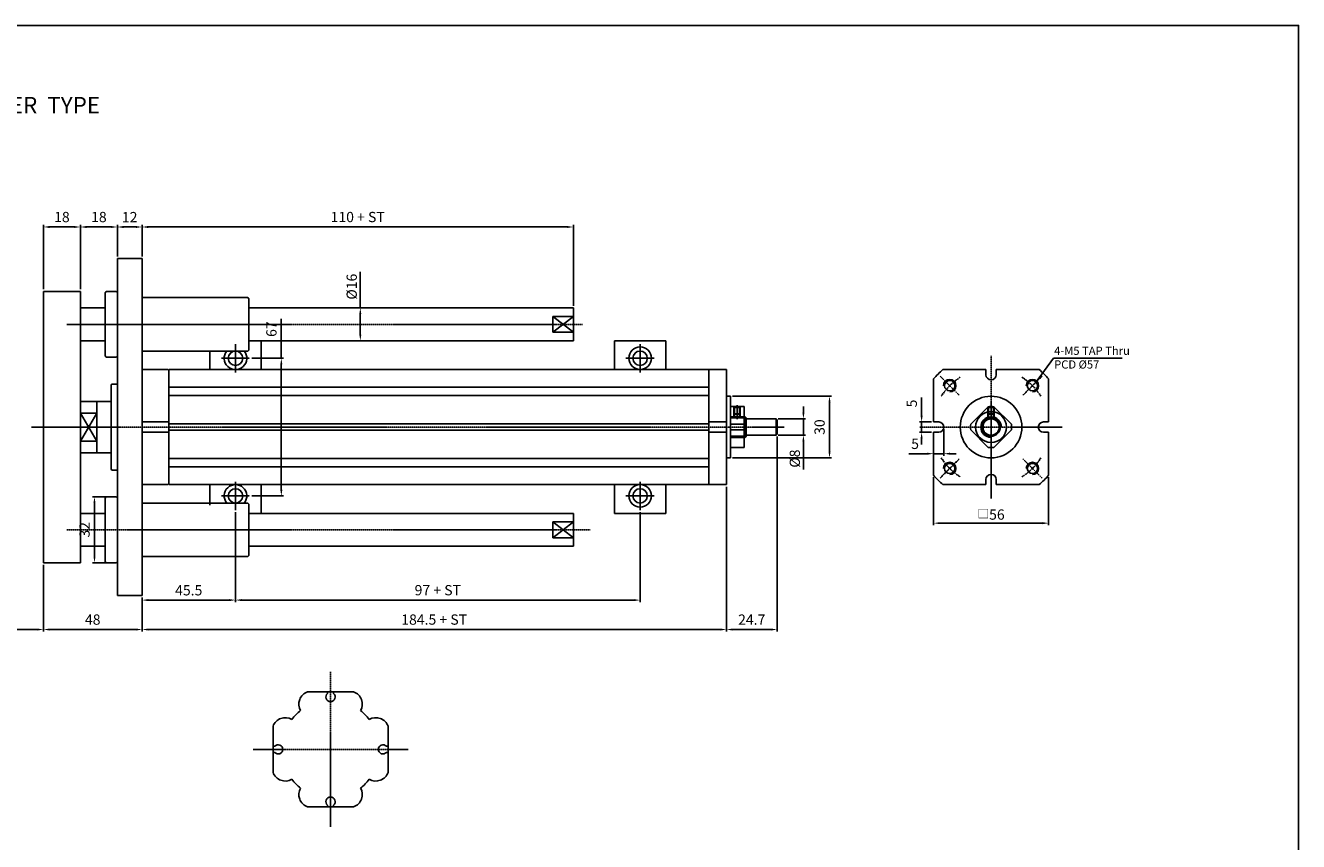
# Model space of a CAD drawing. Units: millimetres. Extents: x 44 to 7101, y 36 to 2321.
# Drawn here: x 5388 to 6008, y 358 to 755 of the extents above; entities that cross this region are included whole.
import ezdxf

# ---------------------------------------------------------------- set-up
doc = ezdxf.new("R2010")
doc.units = ezdxf.units.MM
doc.linetypes.add('CENTER', pattern=[0.95, 0.625, -0.125, 0.075, -0.125])
doc.layers.get('Defpoints').update_dxf_attribs({"color": 191})
for name, color, linetype in [('center', 3, 'CENTER'), ('font', 2, 'Continuous'), ('hide', 1, 'Continuous'), ('OUT', 254, 'Continuous')]:
    doc.layers.add(name, color=color, linetype=linetype)
doc.styles.add('DUKI2-1', font='malgun.ttf', dxfattribs={"height": 4})
doc.styles.add('DUKI2-5', font='malgun.ttf', dxfattribs={"height": 5})
doc.styles.add('DUKI4', font='malgun.ttf', dxfattribs={"height": 8})
doc.dimstyles.new('DUKI2-1', dxfattribs={"dimtxt": 4, "dimasz": 2.5, "dimexe": 1, "dimexo": 1, "dimgap": 1.5, "dimtad": 1, "dimdsep": 46, "dimtxsty": 'DUKI2-1', "dimcen": 1, "dimclrd": 5, "dimclre": 5, "dimclrt": 2, "dimadec": 1, "dimazin": 2, "dimtfac": 0.5, "dimtmove": 0, "dimatfit": 3, "dimfxl": 0, "dimarcsym": 0})
doc.dimstyles.new('DUKI2-5', dxfattribs={"dimtxt": 5, "dimasz": 3, "dimexe": 1, "dimexo": 1, "dimgap": 1.6, "dimtad": 1, "dimdsep": 46, "dimtxsty": 'DUKI2-5', "dimcen": 1, "dimclrd": 5, "dimclre": 5, "dimclrt": 2, "dimadec": 1, "dimazin": 2, "dimtm": 1e-09, "dimtfac": 0.5, "dimtmove": 0, "dimatfit": 3, "dimfxl": 0, "dimarcsym": 0})

# ---------------------------------------------------------------- blocks, each defined once
blk = doc.blocks.new('*D574')
at = {"color": 5, "lineweight": -2}
for p, q in [((5728.97, 530.6), (5728.97, 460.07)), ((5444.47, 476.6), (5444.47, 460.07)), ((5447.47, 461.07), (5725.97, 461.07))]:
    blk.add_line(p, q, dxfattribs=at)
at = {"color": 5}
for points in [[(5447.47, 461.57), (5447.47, 460.57), (5444.47, 461.07)], [(5725.97, 461.57), (5725.97, 460.57), (5728.97, 461.07)]]:
    blk.add_solid(points, dxfattribs=at)
at = {"layer": 'Defpoints', "color": 0}
for p in [(5728.97, 531.6), (5444.47, 477.6), (5728.97, 461.07)]:
    blk.add_point(p, dxfattribs=at)
at = {"color": 2, "insert": (5586.72, 465.27), "char_height": 5, "attachment_point": 5, "style": 'DUKI2-5'}
blk.add_mtext('184.5 + ST', dxfattribs=at)
blk = doc.blocks.new('*D588')
at = {"color": 5, "lineweight": -2}
for p, q in [((5753.67, 555.1), (5753.67, 460.07)), ((5728.97, 530.6), (5728.97, 460.07)), ((5731.97, 461.07), (5750.67, 461.07))]:
    blk.add_line(p, q, dxfattribs=at)
at = {"color": 5}
for points in [[(5731.97, 461.57), (5731.97, 460.57), (5728.97, 461.07)], [(5750.67, 461.57), (5750.67, 460.57), (5753.67, 461.07)]]:
    blk.add_solid(points, dxfattribs=at)
at = {"layer": 'Defpoints', "color": 0}
for p in [(5753.67, 556.1), (5728.97, 531.6), (5753.67, 461.07)]:
    blk.add_point(p, dxfattribs=at)
at = {"color": 2, "insert": (5741.32, 465.25), "char_height": 5, "attachment_point": 5, "style": 'DUKI2-5'}
blk.add_mtext('24.7', dxfattribs=at)
blk = doc.blocks.new('*D589')
at = {"color": 5, "lineweight": -2}
for p, q in [((5766.49, 566.6), (5766.49, 569.6)), ((5754.17, 563.6), (5767.49, 563.6)), ((5766.49, 563.6), (5766.49, 555.6)), ((5754.17, 555.6), (5767.49, 555.6)), ((5766.49, 552.6), (5766.49, 538.92))]:
    blk.add_line(p, q, dxfattribs=at)
at = {"color": 5}
for points in [[(5765.99, 566.6), (5766.99, 566.6), (5766.49, 563.6)], [(5765.99, 552.6), (5766.99, 552.6), (5766.49, 555.6)]]:
    blk.add_solid(points, dxfattribs=at)
at = {"layer": 'Defpoints', "color": 0}
for p in [(5753.17, 563.6), (5753.17, 555.6), (5766.49, 555.6)]:
    blk.add_point(p, dxfattribs=at)
at = {"color": 2, "insert": (5762.3, 544.26), "char_height": 5, "attachment_point": 5, "rotation": 90, "style": 'DUKI2-5'}
blk.add_mtext('{\\fISOCPEUR|b0|i0|c0|p34;%%C}8', dxfattribs=at)
blk = doc.blocks.new('*D590')
at = {"color": 5, "lineweight": -2}
for p, q in [((5731.97, 574.6), (5780.2, 574.6)), ((5779.2, 571.6), (5779.2, 547.6)), ((5731.97, 544.6), (5780.2, 544.6))]:
    blk.add_line(p, q, dxfattribs=at)
at = {"color": 5}
for points in [[(5778.7, 571.6), (5779.7, 571.6), (5779.2, 574.6)], [(5778.7, 547.6), (5779.7, 547.6), (5779.2, 544.6)]]:
    blk.add_solid(points, dxfattribs=at)
at = {"layer": 'Defpoints', "color": 0}
for p in [(5730.97, 574.6), (5730.97, 544.6), (5779.2, 544.6)]:
    blk.add_point(p, dxfattribs=at)
at = {"color": 2, "insert": (5775.01, 559.6), "char_height": 5, "attachment_point": 5, "rotation": 90, "style": 'DUKI2-5'}
blk.add_mtext('30', dxfattribs=at)
blk = doc.blocks.new('*D591')
at = {"color": 5, "lineweight": -2}
for p, q in [((5834.85, 558.6), (5834.85, 545.65)), ((5829.85, 556.1), (5829.85, 545.65)), ((5826.85, 546.65), (5817.87, 546.65)), ((5834.85, 546.65), (5829.85, 546.65)), ((5837.85, 546.65), (5840.85, 546.65))]:
    blk.add_line(p, q, dxfattribs=at)
at = {"color": 5}
for points in [[(5826.85, 547.15), (5826.85, 546.15), (5829.85, 546.65)], [(5837.85, 547.15), (5837.85, 546.15), (5834.85, 546.65)]]:
    blk.add_solid(points, dxfattribs=at)
at = {"layer": 'Defpoints', "color": 0}
for p in [(5834.85, 559.6), (5829.85, 557.1), (5829.85, 546.65)]:
    blk.add_point(p, dxfattribs=at)
at = {"color": 2, "insert": (5820.86, 550.79), "char_height": 5, "attachment_point": 5, "style": 'DUKI2-5'}
blk.add_mtext('5', dxfattribs=at)
blk = doc.blocks.new('*D592')
at = {"color": 5, "lineweight": -2}
for p, q in [((5824.04, 565.1), (5824.04, 574.08)), ((5828.85, 562.1), (5823.04, 562.1)), ((5824.04, 557.1), (5824.04, 562.1)), ((5828.85, 557.1), (5823.04, 557.1)), ((5824.04, 554.1), (5824.04, 551.1))]:
    blk.add_line(p, q, dxfattribs=at)
at = {"color": 5}
for points in [[(5823.54, 565.1), (5824.54, 565.1), (5824.04, 562.1)], [(5823.54, 554.1), (5824.54, 554.1), (5824.04, 557.1)]]:
    blk.add_solid(points, dxfattribs=at)
at = {"layer": 'Defpoints', "color": 0}
for p in [(5829.85, 562.1), (5824.04, 557.1), (5829.85, 557.1)]:
    blk.add_point(p, dxfattribs=at)
at = {"color": 2, "insert": (5819.89, 571.09), "char_height": 5, "attachment_point": 5, "rotation": 90, "style": 'DUKI2-5'}
blk.add_mtext('5', dxfattribs=at)
blk = doc.blocks.new('*D593')
at = {"color": 5, "lineweight": -2}
for p, q in [((5829.85, 535.19), (5829.85, 511.84)), ((5885.85, 535.19), (5885.85, 511.84)), ((5832.85, 512.84), (5882.85, 512.84))]:
    blk.add_line(p, q, dxfattribs=at)
at = {"color": 5}
for points in [[(5832.85, 513.34), (5832.85, 512.34), (5829.85, 512.84)], [(5882.85, 513.34), (5882.85, 512.34), (5885.85, 512.84)]]:
    blk.add_solid(points, dxfattribs=at)
at = {"layer": 'Defpoints', "color": 0}
for p in [(5829.85, 536.19), (5885.85, 536.19), (5885.85, 512.84)]:
    blk.add_point(p, dxfattribs=at)
at = {"color": 2, "insert": (5857.85, 517.02), "char_height": 5, "attachment_point": 5, "style": 'DUKI2-5'}
blk.add_mtext('{\\H0.83333x;□}56', dxfattribs=at)
blk = doc.blocks.new('*U569')
at = {"layer": 'hide'}
for p, q in [((-1.5, 2.38), (-1.5, 1.88)), ((-1.5, 2.38), (-1.5, 1.55)), ((1.5, 2.38), (1.5, 1.88)), ((1.5, 2.38), (1.5, 1.55))]:
    blk.add_line(p, q, dxfattribs=at)
blk.add_arc((0, -0.12), 2.25, 131.81031, 48.18969, dxfattribs=at)
blk = doc.blocks.new('*U568')
at = {"color": 0, "linetype": 'ByBlock', "lineweight": -2}
blk.add_blockref('*U569', (2976.21, 7202.37), dxfattribs=at)
for p, rotation in [((2950.59, 7176.74), 90.00000000000001), ((3001.84, 7176.74), 270), ((2976.21, 7151.12), 180)]:
    blk.add_blockref('*U569', p, dxfattribs=dict(at, rotation=rotation))
blk = doc.blocks.new('*D607')
at = {"color": 5, "lineweight": -2}
for p, q in [((5396.47, 492.6), (5396.47, 460.07)), ((5444.47, 476.6), (5444.47, 460.07)), ((5399.47, 461.07), (5441.47, 461.07))]:
    blk.add_line(p, q, dxfattribs=at)
at = {"color": 5}
for points in [[(5399.47, 461.57), (5399.47, 460.57), (5396.47, 461.07)], [(5441.47, 461.57), (5441.47, 460.57), (5444.47, 461.07)]]:
    blk.add_solid(points, dxfattribs=at)
at = {"layer": 'Defpoints', "color": 0}
for p in [(5396.47, 493.6), (5444.47, 477.6), (5444.47, 461.07)]:
    blk.add_point(p, dxfattribs=at)
at = {"color": 2, "insert": (5420.47, 465.26), "char_height": 5, "attachment_point": 5, "style": 'DUKI2-5'}
blk.add_mtext('48', dxfattribs=at)
blk = doc.blocks.new('*D596')
at = {"color": 5, "lineweight": -2}
for p, q in [((5428.47, 525.6), (5420.32, 525.6)), ((5421.32, 522.6), (5421.32, 496.6)), ((5428.47, 493.6), (5420.32, 493.6))]:
    blk.add_line(p, q, dxfattribs=at)
at = {"color": 5}
for points in [[(5420.82, 522.6), (5421.82, 522.6), (5421.32, 525.6)], [(5420.82, 496.6), (5421.82, 496.6), (5421.32, 493.6)]]:
    blk.add_solid(points, dxfattribs=at)
at = {"layer": 'Defpoints', "color": 0}
for p in [(5429.47, 525.6), (5421.32, 493.6), (5429.47, 493.6)]:
    blk.add_point(p, dxfattribs=at)
at = {"color": 2, "insert": (5417.13, 509.6), "char_height": 5, "attachment_point": 5, "rotation": 90, "style": 'DUKI2-5'}
blk.add_mtext('32', dxfattribs=at)
blk = doc.blocks.new('*D657')
at = {"color": 5, "lineweight": -2}
for p, q in [((5296.47, 492.6), (5296.47, 460.07)), ((5396.47, 492.6), (5396.47, 460.07)), ((5299.47, 461.07), (5393.47, 461.07))]:
    blk.add_line(p, q, dxfattribs=at)
at = {"color": 5}
for points in [[(5299.47, 461.57), (5299.47, 460.57), (5296.47, 461.07)], [(5393.47, 461.57), (5393.47, 460.57), (5396.47, 461.07)]]:
    blk.add_solid(points, dxfattribs=at)
at = {"layer": 'Defpoints', "color": 0}
for p in [(5296.47, 493.6), (5396.47, 493.6), (5396.47, 461.07)]:
    blk.add_point(p, dxfattribs=at)
at = {"color": 2, "insert": (5346.47, 465.26), "char_height": 5, "attachment_point": 5, "style": 'DUKI2-5'}
blk.add_mtext('ST', dxfattribs=at)
blk = doc.blocks.new('*D666')
at = {"color": 5, "lineweight": -2}
for p, q in [((5512.29, 593.1), (5512.29, 612.36)), ((5497.86, 593.1), (5513.29, 593.1)), ((5512.29, 529.1), (5512.29, 590.1)), ((5497.86, 526.1), (5513.29, 526.1))]:
    blk.add_line(p, q, dxfattribs=at)
at = {"color": 5}
for points in [[(5511.79, 590.1), (5512.79, 590.1), (5512.29, 593.1)], [(5511.79, 529.1), (5512.79, 529.1), (5512.29, 526.1)]]:
    blk.add_solid(points, dxfattribs=at)
at = {"layer": 'Defpoints', "color": 0}
for p in [(5496.86, 593.1), (5496.86, 526.1), (5512.29, 526.1)]:
    blk.add_point(p, dxfattribs=at)
at = {"color": 2, "insert": (5508.11, 607.29), "char_height": 5, "attachment_point": 5, "rotation": 90, "style": 'DUKI2-5'}
blk.add_mtext('67', dxfattribs=at)
blk = doc.blocks.new('*D787')
at = {"color": 5, "lineweight": -2}
for p, q in [((5444.47, 642.65), (5444.47, 657.99)), ((5654.47, 618.65), (5654.47, 657.99)), ((5651.47, 656.99), (5447.47, 656.99))]:
    blk.add_line(p, q, dxfattribs=at)
at = {"color": 5}
for points in [[(5447.47, 657.49), (5447.47, 656.49), (5444.47, 656.99)], [(5651.47, 657.49), (5651.47, 656.49), (5654.47, 656.99)]]:
    blk.add_solid(points, dxfattribs=at)
at = {"layer": 'Defpoints', "color": 0}
for p in [(5444.47, 656.99), (5444.47, 641.65), (5654.47, 617.65)]:
    blk.add_point(p, dxfattribs=at)
at = {"color": 2, "insert": (5549.47, 661.19), "char_height": 5, "attachment_point": 5, "style": 'DUKI2-5'}
blk.add_mtext('110 + ST', dxfattribs=at)
blk = doc.blocks.new('*D786')
at = {"color": 5, "lineweight": -2}
for p, q in [((5432.47, 642.65), (5432.47, 657.99)), ((5444.47, 642.65), (5444.47, 657.99)), ((5435.47, 656.99), (5441.47, 656.99))]:
    blk.add_line(p, q, dxfattribs=at)
at = {"color": 5}
for points in [[(5435.47, 657.49), (5435.47, 656.49), (5432.47, 656.99)], [(5441.47, 657.49), (5441.47, 656.49), (5444.47, 656.99)]]:
    blk.add_solid(points, dxfattribs=at)
at = {"layer": 'Defpoints', "color": 0}
for p in [(5444.47, 656.99), (5432.47, 641.65), (5444.47, 641.65)]:
    blk.add_point(p, dxfattribs=at)
at = {"color": 2, "insert": (5438.47, 661.15), "char_height": 5, "attachment_point": 5, "style": 'DUKI2-5'}
blk.add_mtext('12', dxfattribs=at)
blk = doc.blocks.new('*D788')
at = {"color": 5, "lineweight": -2}
for p, q in [((5414.47, 626.7), (5414.47, 657.99)), ((5432.47, 642.65), (5432.47, 657.99)), ((5429.47, 656.99), (5417.47, 656.99))]:
    blk.add_line(p, q, dxfattribs=at)
at = {"color": 5}
for points in [[(5417.47, 657.49), (5417.47, 656.49), (5414.47, 656.99)], [(5429.47, 657.49), (5429.47, 656.49), (5432.47, 656.99)]]:
    blk.add_solid(points, dxfattribs=at)
at = {"layer": 'Defpoints', "color": 0}
for p in [(5414.47, 656.99), (5432.47, 641.65), (5414.47, 625.7)]:
    blk.add_point(p, dxfattribs=at)
at = {"color": 2, "insert": (5423.47, 661.19), "char_height": 5, "attachment_point": 5, "style": 'DUKI2-5'}
blk.add_mtext('18', dxfattribs=at)
blk = doc.blocks.new('*D789')
at = {"color": 5, "lineweight": -2}
for p, q in [((5396.47, 626.65), (5396.47, 657.99)), ((5414.47, 626.7), (5414.47, 657.99)), ((5411.47, 656.99), (5399.47, 656.99))]:
    blk.add_line(p, q, dxfattribs=at)
at = {"color": 5}
for points in [[(5399.47, 657.49), (5399.47, 656.49), (5396.47, 656.99)], [(5411.47, 657.49), (5411.47, 656.49), (5414.47, 656.99)]]:
    blk.add_solid(points, dxfattribs=at)
at = {"layer": 'Defpoints', "color": 0}
for p in [(5396.47, 656.99), (5396.47, 625.65), (5414.47, 625.7)]:
    blk.add_point(p, dxfattribs=at)
at = {"color": 2, "insert": (5405.47, 661.19), "char_height": 5, "attachment_point": 5, "style": 'DUKI2-5'}
blk.add_mtext('18', dxfattribs=at)
blk = doc.blocks.new('*D790')
at = {"color": 5, "lineweight": -2}
for p, q in [((5550.75, 617.65), (5550.75, 635.23)), ((5555.18, 617.65), (5549.75, 617.65)), ((5550.75, 604.65), (5550.75, 614.65)), ((5555.18, 601.65), (5549.75, 601.65))]:
    blk.add_line(p, q, dxfattribs=at)
at = {"color": 5}
for points in [[(5550.25, 614.65), (5551.25, 614.65), (5550.75, 617.65)], [(5550.25, 604.65), (5551.25, 604.65), (5550.75, 601.65)]]:
    blk.add_solid(points, dxfattribs=at)
at = {"layer": 'Defpoints', "color": 0}
for p in [(5556.18, 617.65), (5550.75, 601.65), (5556.18, 601.65)]:
    blk.add_point(p, dxfattribs=at)
at = {"color": 2, "insert": (5546.56, 627.94), "char_height": 5, "attachment_point": 5, "rotation": 90, "style": 'DUKI2-5'}
blk.add_mtext('{\\fISOCPEUR|b0|i0|c0|p34;%%C}16', dxfattribs=at)
blk = doc.blocks.new('*D810')
at = {"color": 5, "lineweight": -2}
for p, q in [((5489.97, 518.22), (5489.97, 474.39)), ((5444.47, 476.6), (5444.47, 474.39)), ((5447.47, 475.39), (5486.97, 475.39))]:
    blk.add_line(p, q, dxfattribs=at)
at = {"color": 5}
for points in [[(5447.47, 475.89), (5447.47, 474.89), (5444.47, 475.39)], [(5486.97, 475.89), (5486.97, 474.89), (5489.97, 475.39)]]:
    blk.add_solid(points, dxfattribs=at)
at = {"layer": 'Defpoints', "color": 0}
for p in [(5489.97, 519.22), (5444.47, 477.6), (5489.97, 475.39)]:
    blk.add_point(p, dxfattribs=at)
at = {"color": 2, "insert": (5467.22, 479.53), "char_height": 5, "attachment_point": 5, "style": 'DUKI2-5'}
blk.add_mtext('45.5', dxfattribs=at)
blk = doc.blocks.new('*D811')
at = {"color": 5, "lineweight": -2}
for p, q in [((5489.97, 518.22), (5489.97, 474.39)), ((5686.97, 518.22), (5686.97, 474.39)), ((5492.97, 475.39), (5683.97, 475.39))]:
    blk.add_line(p, q, dxfattribs=at)
at = {"color": 5}
for points in [[(5492.97, 475.89), (5492.97, 474.89), (5489.97, 475.39)], [(5683.97, 475.89), (5683.97, 474.89), (5686.97, 475.39)]]:
    blk.add_solid(points, dxfattribs=at)
at = {"layer": 'Defpoints', "color": 0}
for p in [(5489.97, 519.22), (5686.97, 519.22), (5686.97, 475.39)]:
    blk.add_point(p, dxfattribs=at)
at = {"color": 2, "insert": (5588.47, 479.57), "char_height": 5, "attachment_point": 5, "style": 'DUKI2-5'}
blk.add_mtext('97 + ST', dxfattribs=at)

msp = doc.modelspace()

# ---------------------------------------------------------------- linework, layer by layer
for p, q in [((5432.472, 641.604), (5432.472, 477.604)), ((5444.472, 641.604), (5432.472, 641.604)), ((5444.472, 641.604), (5444.472, 477.604)), ((5414.472, 625.654), (5396.472, 625.654)), ((5396.472, 625.604), (5396.472, 493.604)), ((5414.472, 625.604), (5414.472, 493.604)), ((5426.472, 624.995), (5427.072, 625.604)), ((5426.472, 624.995), (5426.472, 594.213)), ((5431.872, 625.604), (5427.072, 625.604)), ((5432.472, 625.004), (5431.872, 625.604)), ((5495.972, 622.604), (5444.472, 622.604)), ((5496.472, 622.104), (5495.972, 622.604)), ((5496.472, 597.104), (5496.472, 622.104)), ((5426.472, 617.604), (5414.472, 617.604)), ((5496.472, 617.604), (5654.472, 617.604)), ((5654.472, 617.604), (5654.472, 601.604)), ((5644.472, 613.477), (5644.472, 605.731)), ((5654.472, 613.477), (5644.472, 613.477)), ((5426.472, 601.604), (5414.472, 601.604)), ((5496.472, 601.604), (5654.472, 601.604)), ((5502.472, 601.604), (5496.472, 601.604)), ((5502.472, 601.604), (5502.472, 587.604)), ((5654.472, 605.731), (5644.472, 605.731)), ((5674.472, 601.604), (5674.472, 587.604)), ((5699.472, 601.604), (5674.472, 601.604)), ((5699.472, 601.604), (5699.472, 587.604)), ((5495.972, 596.604), (5444.472, 596.604)), ((5477.472, 596.604), (5477.472, 587.604)), ((5496.472, 597.104), (5495.972, 596.604)), ((5426.472, 594.213), (5427.072, 593.604)), ((5431.872, 593.604), (5427.072, 593.604)), ((5432.472, 594.204), (5431.872, 593.604)), ((5444.972, 587.604), (5444.472, 587.104)), ((5444.472, 587.104), (5444.472, 532.104)), ((5456.972, 587.604), (5444.972, 587.604)), ((5456.972, 587.604), (5457.472, 587.104)), ((5457.472, 531.604), (5457.472, 587.604)), ((5457.472, 587.604), (5720.472, 587.604)), ((5457.472, 587.104), (5457.472, 532.104)), ((5720.472, 531.604), (5720.472, 587.604)), ((5720.472, 587.604), (5728.972, 587.604)), ((5728.972, 531.604), (5728.972, 587.604)), ((5829.853, 562.104), (5829.853, 583.019)), ((5834.438, 587.604), (5855.353, 587.604)), ((5855.353, 585.104), (5855.353, 587.604)), ((5860.353, 587.604), (5881.268, 587.604)), ((5860.353, 585.104), (5860.353, 587.604)), ((5885.853, 562.104), (5885.853, 583.019)), ((5457.472, 579.025), (5720.472, 579.025)), ((5422.472, 572.104), (5414.472, 572.104)), ((5414.472, 572.104), (5414.472, 547.104)), ((5429.472, 572.104), (5422.472, 572.104)), ((5422.472, 572.104), (5422.472, 547.104)), ((5422.472, 572.104), (5422.472, 547.104)), ((5457.472, 574.902), (5720.472, 574.902)), ((5730.972, 574.604), (5728.972, 574.604)), ((5730.972, 574.604), (5730.972, 544.604)), ((5422.472, 566.386), (5414.472, 566.386)), ((5730.972, 569.604), (5737.672, 569.604)), ((5738.172, 564.604), (5730.972, 564.604)), ((5737.672, 569.604), (5737.672, 549.604)), ((5738.672, 564.104), (5738.172, 564.604)), ((5738.672, 555.104), (5738.672, 564.104)), ((5457.472, 562.104), (5444.472, 562.104)), ((5457.472, 561.104), (5720.472, 561.104)), ((5457.472, 558.104), (5720.472, 558.104)), ((5728.972, 562.104), (5720.472, 562.104)), ((5730.972, 561.018), (5737.672, 561.018)), ((5730.972, 558.19), (5737.672, 558.19)), ((5753.172, 563.604), (5738.672, 563.604)), ((5753.672, 563.104), (5753.172, 563.604)), ((5753.672, 556.104), (5753.672, 563.104)), ((5832.353, 562.104), (5829.853, 562.104)), ((5883.353, 562.104), (5885.853, 562.104)), ((5422.472, 552.822), (5414.472, 552.822)), ((5457.472, 557.104), (5444.472, 557.104)), ((5728.972, 557.104), (5720.472, 557.104)), ((5738.172, 554.604), (5730.972, 554.604)), ((5738.672, 555.104), (5738.172, 554.604)), ((5753.172, 555.604), (5738.672, 555.604)), ((5753.672, 556.104), (5753.172, 555.604)), ((5829.853, 536.189), (5829.853, 557.104)), ((5832.353, 557.104), (5829.853, 557.104)), ((5883.353, 557.104), (5885.853, 557.104)), ((5885.853, 536.189), (5885.853, 557.104)), ((5422.472, 547.104), (5414.472, 547.104)), ((5429.472, 547.104), (5422.472, 547.104)), ((5730.972, 549.604), (5737.672, 549.604)), ((5457.472, 544.306), (5720.472, 544.306)), ((5457.472, 540.183), (5720.472, 540.183)), ((5730.972, 544.604), (5728.972, 544.604)), ((5855.353, 534.104), (5855.353, 531.604)), ((5860.353, 534.104), (5860.353, 531.604)), ((5444.972, 531.604), (5444.472, 532.104)), ((5444.972, 531.604), (5456.972, 531.604)), ((5456.972, 531.604), (5457.472, 532.104)), ((5457.472, 531.604), (5720.472, 531.604)), ((5477.472, 531.604), (5477.472, 521.604)), ((5477.472, 531.604), (5477.472, 522.604)), ((5502.472, 531.604), (5502.472, 517.604)), ((5674.472, 531.604), (5674.472, 521.604)), ((5674.472, 531.604), (5674.472, 517.604)), ((5699.472, 531.604), (5699.472, 517.604)), ((5720.472, 531.604), (5728.972, 531.604)), ((5855.353, 531.604), (5834.438, 531.604)), ((5881.268, 531.604), (5860.353, 531.604)), ((5426.472, 524.995), (5427.072, 525.604)), ((5426.472, 494.213), (5426.472, 524.995)), ((5431.872, 525.604), (5427.072, 525.604)), ((5432.472, 525.004), (5431.872, 525.604)), ((5495.972, 522.604), (5444.472, 522.604)), ((5496.472, 522.104), (5495.972, 522.604)), ((5496.472, 497.104), (5496.472, 522.104)), ((5426.472, 517.604), (5414.472, 517.604)), ((5496.472, 517.604), (5654.472, 517.604)), ((5502.472, 517.604), (5496.472, 517.604)), ((5502.472, 517.604), (5496.472, 517.604)), ((5654.472, 501.604), (5654.472, 517.604)), ((5699.472, 517.604), (5674.472, 517.604)), ((5699.472, 517.604), (5674.472, 517.604)), ((5644.472, 513.477), (5644.472, 505.731)), ((5654.472, 513.477), (5644.472, 513.477)), ((5654.472, 505.731), (5644.472, 505.731)), ((5426.472, 501.604), (5414.472, 501.604)), ((5495.972, 496.604), (5444.472, 496.604)), ((5496.472, 497.104), (5495.972, 496.604)), ((5496.472, 501.604), (5654.472, 501.604)), ((5414.472, 493.604), (5396.472, 493.604)), ((5426.472, 494.213), (5427.072, 493.604)), ((5431.872, 493.604), (5427.072, 493.604)), ((5432.472, 494.204), (5431.872, 493.604)), ((5444.472, 477.604), (5432.53, 477.604)), ((5525.056, 430.755), (5547.489, 430.755)), ((5508.273, 413.972), (5508.273, 391.538)), ((5564.272, 413.972), (5564.272, 391.538)), ((5525.056, 374.755), (5547.489, 374.755)), ((5526.773, 374.755), (5530.773, 374.755)), ((5545.773, 374.755), (5541.773, 374.755))]:
    msp.add_line(p, q)
at = {"linetype": 'Continuous'}
for p, q in [((5429.472, 580.004), (5429.472, 559.604)), ((5429.472, 580.004), (5429.472, 559.604)), ((5429.472, 580.004), (5429.472, 559.604)), ((5429.472, 559.604), (5429.472, 539.204)), ((5429.472, 559.604), (5429.472, 539.204)), ((5429.472, 559.604), (5429.472, 539.204)), ((5432.472, 538.704), (5429.972, 538.704))]:
    msp.add_line(p, q, dxfattribs=at)
for points in [[(5847.953, 561.018), (5856.439, 569.504)], [(5859.267, 569.504), (5867.752, 561.018)], [(5856.439, 549.705), (5847.953, 558.19)], [(5867.752, 558.19), (5859.267, 549.705)]]:
    msp.add_lwpolyline(points)
for centre, radius in [((5489.972, 593.104), 3.5), ((5686.972, 593.104), 5.5), ((5686.972, 593.104), 3.5), ((5837.7, 579.757), 2.5), ((5878.005, 579.757), 2.5), ((5857.853, 559.604), 15), ((5857.853, 559.604), 4.5), ((5857.853, 559.604), 4), ((5837.7, 539.451), 2.5), ((5878.005, 539.451), 2.5), ((5489.972, 526.104), 3.5), ((5686.972, 526.104), 5.5), ((5686.972, 526.104), 3.5)]:
    msp.add_circle(centre, radius)
for centre, radius, start, end in [((5489.972, 593.104), 5.5, 140.478844, 39.521156), ((5857.853, 559.604), 36.5, 129.903739, 140.096261), ((5857.853, 585.104), 2.5, 180, 0), ((5857.853, 559.604), 36.5, 39.903739, 50.096261), ((5857.853, 559.604), 10, 81.869898, 98.130102), ((5832.353, 559.604), 2.5, 270, 90), ((5857.853, 559.604), 10, 171.869898, 188.130102), ((5857.853, 559.604), 10, 351.869898, 8.130102), ((5883.353, 559.604), 2.5, 90, 270), ((5857.853, 559.604), 10, 261.869898, 278.130102), ((5857.853, 559.604), 36.5, 219.903739, 230.096261), ((5857.853, 534.104), 2.5, 0, 180), ((5857.853, 559.604), 36.5, 309.903739, 320.096261), ((5489.972, 526.104), 5.5, 320.478844, 219.521156), ((5527.192, 424.767), 6.358, 109.634086, 209.994462), ((5545.341, 424.755), 6.373, 330.135431, 70.302747), ((5536.273, 402.755), 23.822, 127.75897, 142.241068), ((5536.273, 402.755), 23.822, 37.758932, 52.215224), ((5514.261, 411.835), 6.358, 60.005576, 160.365952), ((5558.284, 411.835), 6.358, 19.634048, 119.994424), ((5514.261, 393.675), 6.358, 199.634048, 299.994424), ((5558.273, 393.686), 6.373, 240.135469, 340.302785), ((5536.273, 402.755), 23.822, 217.758932, 232.24103), ((5536.273, 402.755), 23.822, 307.784776, 322.215262), ((5527.192, 380.743), 6.358, 150.005538, 250.365914), ((5545.341, 380.755), 6.373, 289.697253, 29.864569)]:
    msp.add_arc(centre, radius, start, end)
for centre, start, end in [((5429.972, 580.004), 90, 180), ((5429.972, 539.204), 180, 270), ((5429.972, 539.204), 180, 270)]:
    msp.add_arc(centre, 0.5, start, end, dxfattribs=at)
at = {"layer": 'center'}
for p, q in [((5496.472, 609.604), (5407.865, 609.604)), ((5407.865, 609.604), (5658.993, 609.604)), ((5489.972, 586.22), (5489.972, 599.988)), ((5686.972, 586.22), (5686.972, 599.988)), ((5483.088, 593.104), (5496.857, 593.104)), ((5680.088, 593.104), (5693.857, 593.104)), ((5857.853, 524.911), (5857.853, 594.297)), ((5833.046, 584.411), (5842.355, 575.102)), ((5882.66, 584.411), (5873.351, 575.102)), ((5734.172, 570.201), (5734.172, 563.411)), ((5390.582, 559.604), (5757.049, 559.604)), ((5823.16, 559.604), (5892.546, 559.604)), ((5833.046, 534.797), (5842.355, 544.106)), ((5882.66, 534.797), (5873.351, 544.106)), ((5489.972, 519.22), (5489.972, 532.988)), ((5686.972, 519.22), (5686.972, 532.988)), ((5483.088, 526.104), (5496.857, 526.104)), ((5680.088, 526.104), (5693.857, 526.104)), ((5407.865, 509.604), (5662.671, 509.604)), ((5536.273, 440.484), (5536.273, 365.026)), ((5498.543, 402.755), (5574.002, 402.755))]:
    msp.add_line(p, q, dxfattribs=at)
for start, end in [(121.737245, 148.262755), (31.737245, 58.262755), (211.737245, 238.262755), (301.737245, 328.262755)]:
    msp.add_arc((5857.853, 559.604), 28.5, start, end, dxfattribs=at)
at = {"layer": 'Defpoints'}
msp.add_lwpolyline([(5073.494, 755.072), (6007.56, 755.072), (6007.56, 41.185), (5073.494, 41.185)], close=True, dxfattribs=at)
at = {"layer": 'hide'}
for p, q in [((5644.472, 613.477), (5654.472, 605.731)), ((5654.472, 613.477), (5644.472, 605.731)), ((5422.472, 566.386), (5414.472, 552.822)), ((5414.472, 566.386), (5422.472, 552.822)), ((5730.972, 564.604), (5737.672, 564.604)), ((5738.672, 564.104), (5730.972, 564.104)), ((5730.972, 564.104), (5737.672, 564.104)), ((5732.672, 569.604), (5732.672, 564.104)), ((5732.672, 569.077), (5735.672, 569.077)), ((5732.672, 566.077), (5735.672, 566.077)), ((5732.672, 566.077), (5732.922, 565.933)), ((5732.922, 569.604), (5732.922, 564.104)), ((5732.922, 565.933), (5735.422, 565.933)), ((5735.422, 569.604), (5735.422, 564.104)), ((5735.672, 566.077), (5735.422, 565.933)), ((5735.672, 569.604), (5735.672, 564.104)), ((5738.172, 564.604), (5738.172, 554.604)), ((5856.353, 569.418), (5856.353, 563.847)), ((5859.353, 569.077), (5856.353, 569.077)), ((5859.353, 566.077), (5856.353, 566.077)), ((5856.353, 566.077), (5856.603, 565.933)), ((5856.603, 569.526), (5856.603, 563.927)), ((5859.103, 565.933), (5856.603, 565.933)), ((5859.103, 569.526), (5859.103, 563.927)), ((5859.353, 566.077), (5859.103, 565.933)), ((5859.353, 569.418), (5859.353, 563.847)), ((5753.172, 563.604), (5753.172, 555.604)), ((5738.672, 555.104), (5730.972, 555.104)), ((5730.972, 555.104), (5737.672, 555.104)), ((5730.972, 554.604), (5737.672, 554.604)), ((5644.472, 513.477), (5654.472, 505.731)), ((5654.472, 513.477), (5644.472, 505.731))]:
    msp.add_line(p, q, dxfattribs=at)
msp.add_circle((5857.853, 559.604), 7.5, dxfattribs=at)
for centre, radius, start, end in [((5837.7, 579.757), 3, 270, 180), ((5878.005, 579.757), 3, 270, 180), ((5857.853, 559.604), 5, 0, 270), ((5837.7, 539.451), 3, 270, 180), ((5878.005, 539.451), 3, 270, 180)]:
    msp.add_arc(centre, radius, start, end, dxfattribs=at)
at = {"layer": 'OUT', "linetype": 'Continuous'}
for p, q in [((5429.972, 580.504), (5432.472, 580.504)), ((5429.972, 580.504), (5432.472, 580.504)), ((5432.472, 538.704), (5429.972, 538.704))]:
    msp.add_line(p, q, dxfattribs=at)
msp.add_arc((5429.972, 580.004), 0.5, 90, 180, dxfattribs=at)

# ---------------------------------------------------------------- block references
msp.add_blockref('*U568', (2560.058, -6773.988))

# ---------------------------------------------------------------- texts
at = {"insert": (5283.651, 720.287), "char_height": 8, "attachment_point": 1, "style": 'DUKI4'}
msp.add_mtext_dynamic_manual_height_columns('56H SERVO CYLINDER  TYPE \\PST 50 ~ 350mm', width=212.57835, gutter_width=20, heights=[0], dxfattribs=at)
at = {"layer": 'font', "insert": (5888.556, 598.741), "char_height": 4, "attachment_point": 1, "style": 'DUKI2-1'}
msp.add_mtext_dynamic_manual_height_columns('4-M5 TAP Thru\\PPCD {\\fISOCPEUR|b0|i0|c0|p34;%%C}57', width=39.53818, gutter_width=20, heights=[0], dxfattribs=at)

# ---------------------------------------------------------------- dimensions: what is measured, and where the dimension line sits
for base, p1, p2, text, picture, middle in [((5444.472, 656.993), (5654.472, 617.654), (5444.472, 641.654), '110 + ST', '*D787', (5549.472, 661.192)), ((5885.853, 512.837), (5829.853, 536.189), (5885.853, 536.189), '{\\H0.83333x;□}<>', '*D593', (5857.853, 517.02)), ((5686.972, 475.386), (5489.972, 519.22), (5686.972, 519.22), '97 + ST', '*D811', (5588.472, 479.569)), ((5396.472, 461.074), (5296.472, 493.604), (5396.472, 493.604), 'ST', '*D657', (5346.472, 465.258))]:
    dim = msp.add_linear_dim(base=base, p1=p1, p2=p2, text=text, dimstyle='DUKI2-5')
    dim.commit()
    dim.dimension.update_dxf_attribs({"geometry": picture, "text_midpoint": middle})
for base, p1, p2, picture, middle in [((5396.472, 656.993), (5414.472, 625.704), (5396.472, 625.654), '*D789', (5405.472, 661.192)), ((5414.472, 656.993), (5432.472, 641.654), (5414.472, 625.704), '*D788', (5423.472, 661.192)), ((5444.472, 656.993), (5432.472, 641.654), (5444.472, 641.654), '*D786', (5438.472, 661.149)), ((5829.853, 546.647), (5834.853, 559.604), (5829.853, 557.104), '*D591', (5820.864, 550.789)), ((5753.672, 461.074), (5728.972, 531.604), (5753.672, 556.104), '*D588', (5741.322, 465.254)), ((5489.972, 475.386), (5444.472, 477.604), (5489.972, 519.22), '*D810', (5467.222, 479.528)), ((5444.472, 461.074), (5396.472, 493.604), (5444.472, 477.604), '*D607', (5420.472, 465.258))]:
    dim = msp.add_linear_dim(base=base, p1=p1, p2=p2, dimstyle='DUKI2-5')
    dim.commit()
    dim.dimension.update_dxf_attribs({"geometry": picture, "text_midpoint": middle})
dim = msp.add_linear_dim(base=(5550.754, 601.654), p1=(5556.184, 617.654), p2=(5556.184, 601.654), angle=90, text='{\\fISOCPEUR|b0|i0|c0|p34;%%C}<>', dimstyle='DUKI2-5')
dim.commit()
dim.dimension.update_dxf_attribs({"geometry": '*D790', "text_midpoint": (5550.754, 627.941), "dimtype": 160})
for base, p1, p2, picture, middle in [((5512.294, 526.104), (5496.857, 593.104), (5496.857, 526.104), '*D666', (5512.294, 607.288)), ((5824.036, 557.104), (5829.853, 562.104), (5829.853, 557.104), '*D592', (5824.036, 571.093))]:
    dim = msp.add_linear_dim(base=base, p1=p1, p2=p2, angle=90, dimstyle='DUKI2-5')
    dim.commit()
    dim.dimension.update_dxf_attribs({"geometry": picture, "text_midpoint": middle, "dimtype": 160})
for base, p1, p2, picture, middle in [((5779.197, 544.604), (5730.972, 574.604), (5730.972, 544.604), '*D590', (5775.014, 559.604)), ((5421.316, 493.604), (5429.472, 525.604), (5429.472, 493.604), '*D596', (5417.133, 509.604))]:
    dim = msp.add_linear_dim(base=base, p1=p1, p2=p2, angle=90, dimstyle='DUKI2-5')
    dim.commit()
    dim.dimension.update_dxf_attribs({"geometry": picture, "text_midpoint": middle})
dim = msp.add_linear_dim(base=(5766.488, 555.604), p1=(5753.172, 563.604), p2=(5753.172, 555.604), angle=90, text='{\\fISOCPEUR|b0|i0|c0|p34;%%C}<>', dimstyle='DUKI2-5')
dim.commit()
dim.dimension.update_dxf_attribs({"geometry": '*D589', "text_midpoint": (5762.305, 544.263)})
dim = msp.add_linear_dim(base=(5728.972, 461.074), p1=(5444.472, 477.604), p2=(5728.972, 531.604), text='184.5 + ST', dimstyle='DUKI2-5')
dim.commit()
dim.dimension.update_dxf_attribs({"geometry": '*D574', "text_midpoint": (5586.722, 461.074), "dimtype": 160})

# ---------------------------------------------------------------- leaders
msp.add_leader([(5879.42, 581.171), (5888.277, 593.196), (5921.621, 593.196)], dimstyle='DUKI2-1', override={"dimgap": 1.5, "dimtad": 0})

doc.saveas('drawing.dxf')
